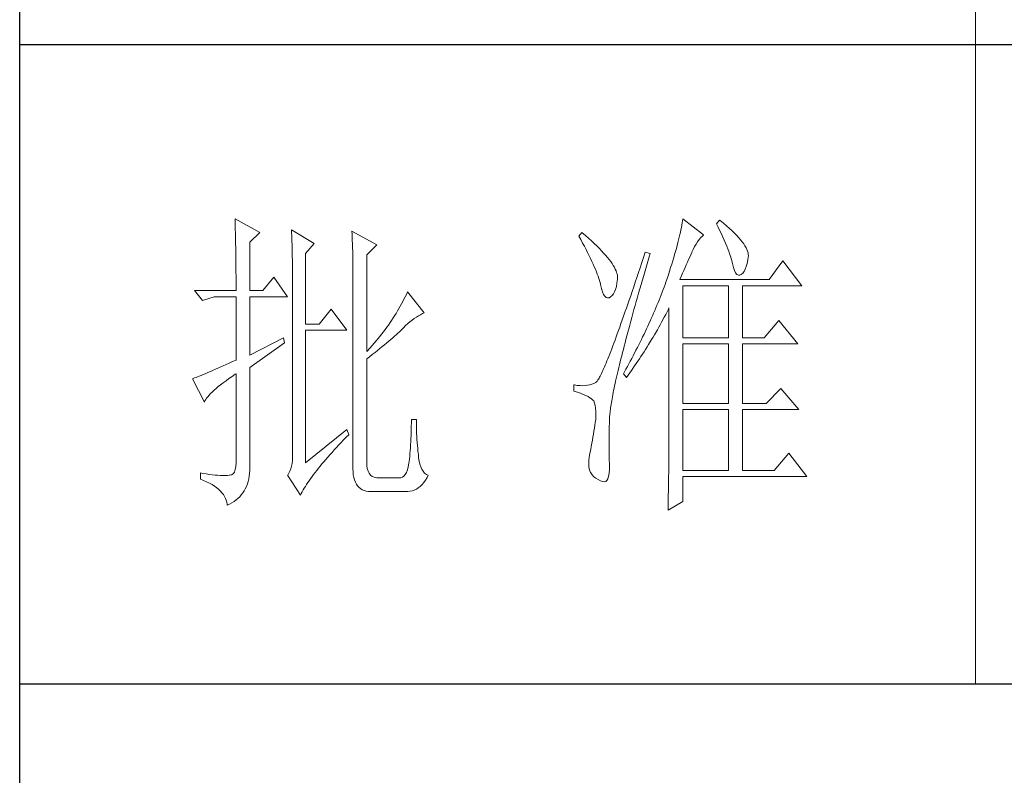
# Model space of a CAD drawing. Units: millimetres. Extents: x 1732 to 14365, y 434 to 17363.
# Drawn here: x 13272 to 13481, y 1286 to 1446 of the extents above; entities that cross this region are included whole.
import ezdxf

# ---------------------------------------------------------------- set-up
doc = ezdxf.new("R2010")
doc.units = ezdxf.units.MM
doc.layers.add('轮廓线', color=7, linetype='Continuous', lineweight=20)

# ---------------------------------------------------------------- blocks, each defined once
blk = doc.blocks.new('文字')
blk.add_line((3870.01, 1145.22), (3870.01, 643.97))
at = {"layer": '轮廓线', "color": 7, "lineweight": 0}
for p, q in [((3753.84, 716.94), (3753.85, 716.52)), ((3757.72, 714.8), (3753.84, 716.94)), ((3824.11, 716.94), (3824.07, 716.63)), ((3827.37, 714.42), (3824.11, 716.94)), ((3753.85, 716.52), (3753.86, 716.1)), ((3753.86, 716.1), (3753.87, 715.67)), ((3753.87, 715.67), (3753.88, 715.23)), ((3823.89, 715.6), (3823.81, 715.23)), ((3823.96, 715.96), (3823.89, 715.6)), ((3824.01, 716.3), (3823.96, 715.96)), ((3824.07, 716.63), (3824.01, 716.3)), ((3829.86, 716.75), (3829.4, 716.17)), ((3829.4, 716.17), (3829.67, 715.61)), ((3829.67, 715.61), (3829.92, 715.07)), ((3829.98, 716.66), (3829.86, 716.75)), ((3830.49, 716.23), (3829.98, 716.66)), ((3830.96, 715.83), (3830.49, 716.23)), ((3831.41, 715.44), (3830.96, 715.83)), ((3831.82, 715.05), (3831.41, 715.44)), ((3753.88, 715.23), (3753.9, 714.79)), ((3753.9, 714.79), (3753.91, 714.34)), ((3753.91, 714.34), (3753.92, 713.89)), ((3753.92, 713.89), (3753.92, 713.43)), ((3756.17, 713.25), (3757.72, 714.8)), ((3762.7, 715.19), (3762.72, 714.75)), ((3766.27, 713.05), (3762.7, 715.19)), ((3762.72, 714.75), (3762.73, 714.29)), ((3762.73, 714.29), (3762.75, 713.83)), ((3762.75, 713.83), (3762.76, 713.37)), ((3772.18, 715), (3772.2, 714.52)), ((3776.07, 712.86), (3772.18, 715)), ((3772.2, 714.52), (3772.22, 714.03)), ((3772.22, 714.03), (3772.24, 713.55)), ((3808.25, 714.8), (3807.79, 714.22)), ((3807.79, 714.22), (3808.09, 713.67)), ((3808.82, 714.32), (3808.25, 714.8)), ((3809.31, 713.9), (3808.82, 714.32)), ((3809.76, 713.48), (3809.31, 713.9)), ((3823.55, 714.06), (3823.44, 713.63)), ((3823.64, 714.46), (3823.55, 714.06)), ((3823.73, 714.85), (3823.64, 714.46)), ((3823.81, 715.23), (3823.73, 714.85)), ((3826.68, 713.67), (3826.94, 713.99)), ((3826.94, 713.99), (3827.22, 714.27)), ((3827.22, 714.27), (3827.37, 714.42)), ((3829.92, 715.07), (3830.17, 714.56)), ((3830.17, 714.56), (3830.39, 714.06)), ((3830.39, 714.06), (3830.61, 713.58)), ((3832.2, 714.68), (3831.82, 715.05)), ((3832.56, 714.32), (3832.2, 714.68)), ((3832.88, 713.97), (3832.56, 714.32)), ((3833.17, 713.63), (3832.88, 713.97)), ((3753.92, 713.43), (3753.93, 712.96)), ((3753.93, 712.96), (3753.94, 712.49)), ((3753.94, 712.49), (3753.95, 712.02)), ((3756.17, 705.67), (3756.17, 713.25)), ((3762.76, 713.37), (3762.78, 712.9)), ((3762.78, 712.9), (3762.79, 712.43)), ((3762.79, 712.43), (3762.8, 711.95)), ((3764.87, 711.5), (3766.27, 713.05)), ((3772.24, 713.55), (3772.26, 713.07)), ((3772.26, 713.07), (3772.31, 711.13)), ((3774.52, 711.3), (3776.07, 712.86)), ((3808.09, 713.67), (3808.38, 713.14)), ((3808.38, 713.14), (3808.65, 712.62)), ((3808.65, 712.62), (3808.91, 712.11)), ((3810.19, 713.08), (3809.76, 713.48)), ((3810.6, 712.69), (3810.19, 713.08)), ((3810.99, 712.31), (3810.6, 712.69)), ((3811.34, 711.93), (3810.99, 712.31)), ((3823.09, 712.3), (3822.96, 711.83)), ((3823.22, 712.76), (3823.09, 712.3)), ((3823.33, 713.2), (3823.22, 712.76)), ((3823.44, 713.63), (3823.33, 713.2)), ((3825.72, 712.14), (3825.94, 712.57)), ((3825.94, 712.57), (3826.18, 712.96)), ((3826.18, 712.96), (3826.42, 713.33)), ((3826.42, 713.33), (3826.68, 713.67)), ((3830.61, 713.58), (3830.81, 713.12)), ((3830.81, 713.12), (3830.99, 712.67)), ((3830.99, 712.67), (3831.16, 712.25)), ((3831.16, 712.25), (3831.31, 711.84)), ((3833.43, 713.31), (3833.17, 713.63)), ((3833.66, 713), (3833.43, 713.31)), ((3833.85, 712.7), (3833.66, 713)), ((3834.02, 712.41), (3833.85, 712.7)), ((3834.16, 712.13), (3834.02, 712.41)), ((3753.95, 712.02), (3753.96, 711.53)), ((3753.96, 711.53), (3753.96, 711.05)), ((3753.96, 711.05), (3753.97, 710.55)), ((3762.8, 711.95), (3762.81, 711.47)), ((3762.81, 711.47), (3762.82, 710.99)), ((3762.82, 710.99), (3762.83, 710.5)), ((3764.87, 700.42), (3764.87, 711.5)), ((3772.31, 711.13), (3772.31, 710.65)), ((3774.52, 696.14), (3774.52, 711.3)), ((3808.91, 712.11), (3809.16, 711.63)), ((3809.16, 711.63), (3809.4, 711.15)), ((3809.4, 711.15), (3809.62, 710.7)), ((3811.68, 711.57), (3811.34, 711.93)), ((3811.99, 711.23), (3811.68, 711.57)), ((3812.28, 710.88), (3811.99, 711.23)), ((3812.54, 710.55), (3812.28, 710.88)), ((3817.93, 710.87), (3817.66, 710.06)), ((3818.2, 711.69), (3817.93, 710.87)), ((3818.98, 711.5), (3818.2, 711.69)), ((3818.6, 710.23), (3818.82, 710.98)), ((3818.82, 710.98), (3818.98, 711.5)), ((3822.67, 710.85), (3822.52, 710.34)), ((3822.82, 711.34), (3822.67, 710.85)), ((3822.96, 711.83), (3822.82, 711.34)), ((3825.01, 710.55), (3825.18, 710.94)), ((3825.18, 710.94), (3825.34, 711.31)), ((3825.34, 711.31), (3825.5, 711.67)), ((3825.5, 711.67), (3825.51, 711.69)), ((3825.51, 711.69), (3825.72, 712.14)), ((3831.31, 711.84), (3831.45, 711.45)), ((3831.45, 711.45), (3831.57, 711.08)), ((3831.57, 711.08), (3831.68, 710.73)), ((3831.68, 710.73), (3831.77, 710.4)), ((3834.26, 711.86), (3834.16, 712.13)), ((3834.33, 711.61), (3834.26, 711.86)), ((3834.31, 710.51), (3834.37, 710.92)), ((3834.38, 711.37), (3834.33, 711.61)), ((3834.37, 710.92), (3834.39, 711.13)), ((3834.39, 711.13), (3834.38, 711.37)), ((3753.97, 710.55), (3753.97, 710.05)), ((3753.97, 710.05), (3753.97, 709.55)), ((3753.97, 709.55), (3753.98, 709.04)), ((3762.83, 710.5), (3762.84, 710.01)), ((3762.84, 710.01), (3762.84, 709.51)), ((3762.84, 709.51), (3762.84, 709.01)), ((3772.31, 710.65), (3772.32, 710.17)), ((3772.32, 710.17), (3772.33, 709.69)), ((3772.33, 709.69), (3772.34, 708.72)), ((3809.62, 710.7), (3809.83, 710.25)), ((3809.83, 710.25), (3810.03, 709.83)), ((3810.03, 709.83), (3810.21, 709.42)), ((3810.21, 709.42), (3810.38, 709.02)), ((3812.78, 710.23), (3812.54, 710.55)), ((3813, 709.93), (3812.78, 710.23)), ((3813.19, 709.63), (3813, 709.93)), ((3813.36, 709.34), (3813.19, 709.63)), ((3813.5, 709.06), (3813.36, 709.34)), ((3817.4, 709.27), (3817.14, 708.49)), ((3817.66, 710.06), (3817.4, 709.27)), ((3818.17, 708.76), (3818.39, 709.49)), ((3818.39, 709.49), (3818.6, 710.23)), ((3822.19, 709.28), (3822.01, 708.73)), ((3822.36, 709.81), (3822.19, 709.28)), ((3822.52, 710.34), (3822.36, 709.81)), ((3824.26, 708.85), (3824.46, 709.3)), ((3824.46, 709.3), (3824.65, 709.73)), ((3824.65, 709.73), (3824.83, 710.15)), ((3824.83, 710.15), (3825.01, 710.55)), ((3831.77, 710.4), (3831.85, 710.09)), ((3831.85, 710.09), (3831.88, 709.94)), ((3831.88, 709.94), (3832.03, 709.32)), ((3832.03, 709.32), (3832.2, 708.83)), ((3833.89, 709.04), (3834.05, 709.46)), ((3834.05, 709.46), (3834.19, 709.95)), ((3834.19, 709.95), (3834.31, 710.51)), ((3839.81, 710.33), (3837.64, 707.42)), ((3842.77, 706.44), (3839.81, 710.33)), ((3753.98, 709.04), (3753.98, 708.52)), ((3753.98, 708.52), (3753.99, 708)), ((3753.99, 708), (3753.99, 707.47)), ((3759.9, 707.8), (3758.19, 705.67)), ((3762.08, 704.7), (3759.9, 707.8)), ((3762.84, 709.01), (3762.85, 708.51)), ((3762.85, 708.51), (3762.85, 708)), ((3762.85, 708), (3762.85, 707.48)), ((3772.34, 708.72), (3772.34, 708.24)), ((3772.34, 708.24), (3772.34, 708)), ((3772.34, 708), (3772.34, 678.25)), ((3810.38, 709.02), (3810.54, 708.64)), ((3810.54, 708.64), (3810.68, 708.27)), ((3810.68, 708.27), (3810.81, 707.92)), ((3810.81, 707.92), (3810.93, 707.59)), ((3813.62, 708.8), (3813.5, 709.06)), ((3813.71, 708.54), (3813.62, 708.8)), ((3813.78, 708.29), (3813.71, 708.54)), ((3813.83, 708.05), (3813.78, 708.29)), ((3813.85, 707.83), (3813.83, 708.05)), ((3813.85, 707.61), (3813.85, 707.83)), ((3816.89, 707.73), (3816.63, 706.99)), ((3817.14, 708.49), (3816.89, 707.73)), ((3817.76, 707.34), (3817.97, 708.04)), ((3817.97, 708.04), (3818.17, 708.76)), ((3821.83, 708.17), (3821.63, 707.59)), ((3822.01, 708.73), (3821.83, 708.17)), ((3823.64, 707.42), (3823.86, 707.91)), ((3823.86, 707.91), (3824.06, 708.39)), ((3824.06, 708.39), (3824.26, 708.85)), ((3832.2, 708.83), (3832.38, 708.46)), ((3832.38, 708.46), (3832.59, 708.21)), ((3832.59, 708.21), (3832.82, 708.09)), ((3832.82, 708.09), (3833.06, 708.1)), ((3833.06, 708.1), (3833.28, 708.19)), ((3833.28, 708.19), (3833.51, 708.4)), ((3833.51, 708.4), (3833.71, 708.69)), ((3833.71, 708.69), (3833.89, 709.04)), ((3753.99, 707.47), (3753.99, 706.94)), ((3753.99, 706.94), (3753.99, 705.67)), ((3762.85, 707.48), (3762.85, 680.78)), ((3810.93, 707.59), (3811.03, 707.27)), ((3811.03, 707.27), (3811.12, 706.96)), ((3811.12, 706.96), (3811.2, 706.67)), ((3811.2, 706.67), (3811.21, 706.64)), ((3811.21, 706.64), (3811.33, 706.01)), ((3813.55, 705.87), (3813.68, 706.33)), ((3813.68, 706.33), (3813.77, 706.86)), ((3813.77, 706.86), (3813.84, 707.45)), ((3813.84, 707.45), (3813.85, 707.61)), ((3816.39, 706.26), (3816.15, 705.56)), ((3816.63, 706.99), (3816.39, 706.26)), ((3817.37, 705.96), (3817.56, 706.64)), ((3817.56, 706.64), (3817.76, 707.34)), ((3821.16, 706.23), (3821.01, 705.83)), ((3821.31, 706.64), (3821.16, 706.23)), ((3821.44, 707), (3821.31, 706.64)), ((3821.63, 707.59), (3821.44, 707)), ((3837.64, 707.42), (3823.64, 707.42)), ((3824.11, 698.28), (3824.11, 706.44)), ((3824.11, 706.44), (3831.26, 706.44)), ((3831.26, 706.44), (3831.26, 698.28)), ((3833.44, 698.28), (3833.44, 706.44)), ((3833.44, 706.44), (3842.77, 706.44)), ((3747.46, 705.67), (3748.71, 704.11)), ((3747.46, 705.67), (3753.99, 705.67)), ((3748.71, 704.11), (3750.57, 704.7)), ((3750.57, 704.7), (3753.99, 704.7)), ((3753.99, 704.7), (3753.99, 694.78)), ((3756.17, 705.67), (3758.19, 705.67)), ((3756.17, 695.56), (3756.17, 704.7)), ((3756.17, 704.7), (3762.08, 704.7)), ((3780.54, 704.72), (3780.35, 704.34)), ((3780.72, 705.09), (3780.54, 704.72)), ((3780.89, 705.47), (3780.72, 705.09)), ((3783.53, 702.17), (3780.89, 705.47)), ((3811.33, 706.01), (3811.48, 705.49)), ((3811.48, 705.49), (3811.65, 705.08)), ((3811.65, 705.08), (3811.84, 704.78)), ((3811.84, 704.78), (3812.05, 704.6)), ((3812.05, 704.6), (3812.27, 704.52)), ((3812.27, 704.52), (3812.52, 704.56)), ((3812.52, 704.56), (3812.76, 704.7)), ((3812.76, 704.7), (3813, 704.89)), ((3813, 704.89), (3813.22, 705.15)), ((3813.22, 705.15), (3813.4, 705.48)), ((3813.4, 705.48), (3813.55, 705.87)), ((3815.92, 704.87), (3815.68, 704.19)), ((3816.15, 705.56), (3815.92, 704.87)), ((3816.8, 703.97), (3816.99, 704.62)), ((3816.99, 704.62), (3817.17, 705.28)), ((3817.17, 705.28), (3817.37, 705.96)), ((3820.54, 704.61), (3820.37, 704.2)), ((3820.7, 705.02), (3820.54, 704.61)), ((3820.86, 705.42), (3820.7, 705.02)), ((3821.01, 705.83), (3820.86, 705.42)), ((3779.76, 703.22), (3779.55, 702.85)), ((3779.96, 703.59), (3779.76, 703.22)), ((3780.16, 703.97), (3779.96, 703.59)), ((3780.35, 704.34), (3780.16, 703.97)), ((3815.46, 703.54), (3815.24, 702.9)), ((3815.68, 704.19), (3815.46, 703.54)), ((3816.44, 702.69), (3816.62, 703.33)), ((3816.62, 703.33), (3816.8, 703.97)), ((3820.04, 703.38), (3819.7, 702.56)), ((3820.21, 703.79), (3820.04, 703.38)), ((3820.37, 704.2), (3820.21, 703.79)), ((3768.92, 702.75), (3767.05, 700.42)), ((3771.4, 699.45), (3768.92, 702.75)), ((3778.88, 701.74), (3778.65, 701.38)), ((3779.11, 702.11), (3778.88, 701.74)), ((3779.34, 702.48), (3779.11, 702.11)), ((3779.55, 702.85), (3779.34, 702.48)), ((3781.96, 701.31), (3782.29, 701.53)), ((3782.29, 701.53), (3782.62, 701.73)), ((3782.62, 701.73), (3782.94, 701.9)), ((3782.94, 701.9), (3783.26, 702.06)), ((3783.26, 702.06), (3783.53, 702.17)), ((3814.81, 701.67), (3814.6, 701.08)), ((3815.02, 702.27), (3814.81, 701.67)), ((3815.24, 702.9), (3815.02, 702.27)), ((3815.94, 700.86), (3816.1, 701.46)), ((3816.1, 701.46), (3816.27, 702.07)), ((3816.27, 702.07), (3816.44, 702.69)), ((3819.34, 701.73), (3819.16, 701.32)), ((3819.52, 702.15), (3819.34, 701.73)), ((3819.7, 702.56), (3819.52, 702.15)), ((3820.77, 700.73), (3821.2, 701.53)), ((3821.2, 701.53), (3821.41, 701.94)), ((3821.41, 701.94), (3821.63, 702.34)), ((3821.63, 702.34), (3821.84, 702.75)), ((3821.84, 702.75), (3821.93, 702.95)), ((3821.93, 702.95), (3821.93, 680.53)), ((3767.05, 700.42), (3764.87, 700.42)), ((3777.65, 699.92), (3777.39, 699.56)), ((3777.91, 700.28), (3777.65, 699.92)), ((3778.16, 700.65), (3777.91, 700.28)), ((3778.41, 701.01), (3778.16, 700.65)), ((3778.65, 701.38), (3778.41, 701.01)), ((3780.27, 699.83), (3780.61, 700.18)), ((3780.61, 700.18), (3780.95, 700.5)), ((3780.95, 700.5), (3781.29, 700.79)), ((3781.29, 700.79), (3781.63, 701.06)), ((3781.63, 701.06), (3781.96, 701.31)), ((3814.2, 699.96), (3814.01, 699.42)), ((3814.4, 700.51), (3814.2, 699.96)), ((3814.6, 701.08), (3814.4, 700.51)), ((3815.62, 699.69), (3815.78, 700.27)), ((3815.78, 700.27), (3815.94, 700.86)), ((3818.59, 700.08), (3818.4, 699.66)), ((3818.78, 700.49), (3818.59, 700.08)), ((3818.97, 700.9), (3818.78, 700.49)), ((3819.16, 701.32), (3818.97, 700.9)), ((3820.11, 699.54), (3820.33, 699.93)), ((3820.33, 699.93), (3820.55, 700.33)), ((3820.55, 700.33), (3820.77, 700.73)), ((3839.19, 701), (3836.86, 698.28)), ((3842.15, 697.31), (3839.19, 701)), ((3764.87, 678.64), (3764.87, 699.45)), ((3764.87, 699.45), (3771.4, 699.45)), ((3776.56, 698.49), (3776.27, 698.13)), ((3776.84, 698.84), (3776.56, 698.49)), ((3777.12, 699.2), (3776.84, 698.84)), ((3777.39, 699.56), (3777.12, 699.2)), ((3778.59, 698.27), (3778.87, 698.52)), ((3778.87, 698.52), (3779.14, 698.76)), ((3779.14, 698.76), (3779.39, 698.99)), ((3779.39, 698.99), (3779.63, 699.21)), ((3779.63, 699.21), (3779.86, 699.43)), ((3779.86, 699.43), (3780.07, 699.64)), ((3780.07, 699.64), (3780.27, 699.83)), ((3813.64, 698.4), (3813.46, 697.91)), ((3813.82, 698.9), (3813.64, 698.4)), ((3814.01, 699.42), (3813.82, 698.9)), ((3815.18, 698.02), (3815.32, 698.57)), ((3815.32, 698.57), (3815.47, 699.13)), ((3815.47, 699.13), (3815.62, 699.69)), ((3817.8, 698.41), (3817.6, 697.99)), ((3818.01, 698.82), (3817.8, 698.41)), ((3818.4, 699.66), (3818.01, 698.82)), ((3819.19, 697.98), (3819.43, 698.37)), ((3819.43, 698.37), (3819.66, 698.76)), ((3819.66, 698.76), (3820.11, 699.54)), ((3761.46, 698.28), (3756.17, 695.56)), ((3756.17, 693.61), (3761.61, 697.5)), ((3761.61, 697.5), (3761.46, 698.28)), ((3775.36, 697.07), (3775.05, 696.72)), ((3775.67, 697.42), (3775.36, 697.07)), ((3775.97, 697.78), (3775.67, 697.42)), ((3776.27, 698.13), (3775.97, 697.78)), ((3776.58, 696.6), (3776.95, 696.9)), ((3776.95, 696.9), (3777.31, 697.19)), ((3777.31, 697.19), (3777.65, 697.47)), ((3777.65, 697.47), (3777.97, 697.75)), ((3777.97, 697.75), (3778.29, 698.01)), ((3778.29, 698.01), (3778.59, 698.27)), ((3813.12, 697), (3812.95, 696.56)), ((3813.29, 697.45), (3813.12, 697)), ((3813.46, 697.91), (3813.29, 697.45)), ((3814.77, 696.45), (3814.9, 696.96)), ((3814.9, 696.96), (3815.04, 697.49)), ((3815.04, 697.49), (3815.18, 698.02)), ((3817.39, 697.57), (3816.97, 696.73)), ((3817.6, 697.99), (3817.39, 697.57)), ((3818.25, 696.45), (3818.49, 696.83)), ((3818.49, 696.83), (3818.73, 697.22)), ((3818.73, 697.22), (3819.19, 697.98)), ((3824.11, 698.28), (3831.26, 698.28)), ((3824.11, 687.97), (3824.11, 697.31)), ((3824.11, 697.31), (3831.26, 697.31)), ((3831.26, 697.31), (3831.26, 687.97)), ((3833.44, 698.28), (3836.86, 698.28)), ((3833.44, 687.97), (3833.44, 697.31)), ((3833.44, 697.31), (3842.15, 697.31)), ((3775.05, 696.72), (3774.52, 696.14)), ((3774.52, 694.97), (3774.96, 695.31)), ((3774.96, 695.31), (3775.38, 695.65)), ((3775.38, 695.65), (3775.8, 695.97)), ((3775.8, 695.97), (3776.2, 696.29)), ((3776.2, 696.29), (3776.58, 696.6)), ((3812.49, 695.36), (3812.34, 694.99)), ((3812.64, 695.74), (3812.49, 695.36)), ((3812.79, 696.14), (3812.64, 695.74)), ((3812.95, 696.56), (3812.79, 696.14)), ((3814.39, 694.97), (3814.51, 695.45)), ((3814.51, 695.45), (3814.64, 695.95)), ((3814.64, 695.95), (3814.77, 696.45)), ((3816.32, 695.46), (3816.09, 695.04)), ((3816.75, 696.31), (3816.32, 695.46)), ((3816.97, 696.73), (3816.75, 696.31)), ((3817.28, 694.96), (3817.53, 695.33)), ((3817.53, 695.33), (3817.77, 695.7)), ((3817.77, 695.7), (3818.01, 696.08)), ((3818.01, 696.08), (3818.25, 696.45)), ((3751.95, 693.86), (3751.49, 693.66)), ((3752.43, 694.08), (3751.95, 693.86)), ((3752.93, 694.3), (3752.43, 694.08)), ((3753.45, 694.53), (3752.93, 694.3)), ((3753.99, 694.78), (3753.45, 694.53)), ((3774.52, 678.64), (3774.52, 694.97)), ((3811.93, 694), (3811.8, 693.7)), ((3812.06, 694.31), (3811.93, 694)), ((3812.2, 694.65), (3812.06, 694.31)), ((3812.34, 694.99), (3812.2, 694.65)), ((3814.05, 693.59), (3814.16, 694.04)), ((3814.16, 694.04), (3814.27, 694.5)), ((3814.27, 694.5), (3814.39, 694.97)), ((3815.41, 693.76), (3815.17, 693.34)), ((3815.63, 694.19), (3815.41, 693.76)), ((3815.86, 694.61), (3815.63, 694.19)), ((3816.09, 695.04), (3815.86, 694.61)), ((3816.03, 693.13), (3816.53, 693.86)), ((3816.53, 693.86), (3816.79, 694.22)), ((3816.79, 694.22), (3817.04, 694.59)), ((3817.04, 694.59), (3817.28, 694.96)), ((3747.96, 692.16), (3747.72, 692.07)), ((3748.23, 692.27), (3747.96, 692.16)), ((3748.51, 692.38), (3748.23, 692.27)), ((3748.82, 692.5), (3748.51, 692.38)), ((3749.14, 692.64), (3748.82, 692.5)), ((3749.48, 692.78), (3749.14, 692.64)), ((3749.85, 692.94), (3749.48, 692.78)), ((3750.23, 693.1), (3749.85, 692.94)), ((3750.63, 693.28), (3750.23, 693.1)), ((3751.05, 693.46), (3750.63, 693.28)), ((3751.49, 693.66), (3751.05, 693.46)), ((3752.88, 691.87), (3753.37, 692.21)), ((3753.37, 692.21), (3753.88, 692.57)), ((3753.88, 692.57), (3753.99, 692.64)), ((3753.99, 692.64), (3753.99, 678.64)), ((3756.17, 678.45), (3756.17, 693.61)), ((3811.14, 692.28), (3811.04, 692.1)), ((3811.23, 692.47), (3811.14, 692.28)), ((3811.34, 692.68), (3811.23, 692.47)), ((3811.45, 692.91), (3811.34, 692.68)), ((3811.56, 693.16), (3811.45, 692.91)), ((3811.68, 693.42), (3811.56, 693.16)), ((3811.8, 693.7), (3811.68, 693.42)), ((3813.66, 691.89), (3813.75, 692.3)), ((3813.75, 692.3), (3813.84, 692.72)), ((3813.84, 692.72), (3813.95, 693.14)), ((3813.95, 693.14), (3814.05, 693.59)), ((3814.93, 692.91), (3814.78, 692.64)), ((3814.78, 692.64), (3815.25, 692.06)), ((3815.17, 693.34), (3814.93, 692.91)), ((3815.25, 692.06), (3815.77, 692.77)), ((3815.77, 692.77), (3816.03, 693.13)), ((3747.28, 691.91), (3747.15, 691.86)), ((3747.15, 691.86), (3749.02, 688.17)), ((3747.49, 691.98), (3747.28, 691.91)), ((3747.72, 692.07), (3747.49, 691.98)), ((3751.21, 690.61), (3751.58, 690.91)), ((3751.58, 690.91), (3751.98, 691.22)), ((3751.98, 691.22), (3752.42, 691.54)), ((3752.42, 691.54), (3752.88, 691.87)), ((3807.01, 690.89), (3807.01, 689.92)), ((3807.08, 690.88), (3807.01, 690.89)), ((3807.54, 690.81), (3807.08, 690.88)), ((3807.98, 690.77), (3807.54, 690.81)), ((3808.4, 690.76), (3807.98, 690.77)), ((3808.79, 690.78), (3808.4, 690.76)), ((3809.16, 690.82), (3808.79, 690.78)), ((3809.51, 690.9), (3809.16, 690.82)), ((3809.84, 691), (3809.51, 690.9)), ((3810.15, 691.12), (3809.84, 691)), ((3810.43, 691.28), (3810.15, 691.12)), ((3810.45, 691.29), (3810.43, 691.28)), ((3810.51, 691.33), (3810.45, 691.29)), ((3810.57, 691.39), (3810.51, 691.33)), ((3810.64, 691.47), (3810.57, 691.39)), ((3810.71, 691.56), (3810.64, 691.47)), ((3810.79, 691.67), (3810.71, 691.56)), ((3810.87, 691.8), (3810.79, 691.67)), ((3810.95, 691.94), (3810.87, 691.8)), ((3811.04, 692.1), (3810.95, 691.94)), ((3813.32, 690.37), (3813.4, 690.73)), ((3813.4, 690.73), (3813.48, 691.11)), ((3813.48, 691.11), (3813.56, 691.49)), ((3813.56, 691.49), (3813.66, 691.89)), ((3749.55, 689.02), (3749.76, 689.26)), ((3749.76, 689.26), (3749.99, 689.51)), ((3749.99, 689.51), (3750.25, 689.77)), ((3750.25, 689.77), (3750.54, 690.04)), ((3750.54, 690.04), (3750.86, 690.32)), ((3750.86, 690.32), (3751.21, 690.61)), ((3807.01, 689.92), (3807.55, 689.74)), ((3807.55, 689.74), (3808.04, 689.57)), ((3808.04, 689.57), (3808.48, 689.39)), ((3808.48, 689.39), (3808.88, 689.21)), ((3808.88, 689.21), (3809.23, 689.04)), ((3813.05, 689.01), (3813.11, 689.33)), ((3813.11, 689.33), (3813.18, 689.67)), ((3813.18, 689.67), (3813.25, 690.01)), ((3813.25, 690.01), (3813.32, 690.37)), ((3839.5, 690.31), (3837.17, 687.97)), ((3842.3, 687), (3839.5, 690.31)), ((3749.02, 688.17), (3749.11, 688.36)), ((3749.11, 688.36), (3749.23, 688.57)), ((3749.23, 688.57), (3749.37, 688.79)), ((3749.37, 688.79), (3749.55, 689.02)), ((3809.23, 689.04), (3809.53, 688.86)), ((3809.53, 688.86), (3809.78, 688.68)), ((3809.78, 688.68), (3809.99, 688.51)), ((3809.99, 688.51), (3810.12, 688.36)), ((3810.12, 688.36), (3810.25, 688.03)), ((3810.25, 688.03), (3810.35, 687.65)), ((3810.35, 687.65), (3810.42, 687.21)), ((3812.76, 687.3), (3812.8, 687.56)), ((3812.8, 687.56), (3812.85, 687.82)), ((3812.85, 687.82), (3812.89, 688.1)), ((3812.89, 688.1), (3812.94, 688.4)), ((3812.94, 688.4), (3812.99, 688.7)), ((3812.99, 688.7), (3813.05, 689.01)), ((3824.11, 687.97), (3831.26, 687.97)), ((3833.44, 687.97), (3837.17, 687.97)), ((3810.42, 687.21), (3810.46, 686.73)), ((3810.47, 686.2), (3810.44, 685.62)), ((3810.46, 686.73), (3810.47, 686.2)), ((3812.62, 685.97), (3812.64, 686.16)), ((3812.64, 686.16), (3812.65, 686.37)), ((3812.65, 686.37), (3812.68, 686.58)), ((3812.68, 686.58), (3812.7, 686.81)), ((3812.7, 686.81), (3812.73, 687.05)), ((3812.73, 687.05), (3812.76, 687.3)), ((3824.11, 677.47), (3824.11, 687)), ((3824.11, 687), (3831.26, 687)), ((3831.26, 687), (3831.26, 677.47)), ((3833.44, 677.47), (3833.44, 687)), ((3833.44, 687), (3842.3, 687)), ((3781.51, 684.94), (3781.5, 684.43)), ((3782.29, 685.44), (3781.51, 685.44)), ((3781.51, 685.44), (3781.51, 684.94)), ((3782.29, 685.28), (3782.29, 685.44)), ((3782.29, 684.77), (3782.29, 685.28)), ((3782.3, 684.27), (3782.29, 684.77)), ((3810.3, 684.56), (3810.22, 684.11)), ((3810.37, 685.01), (3810.3, 684.56)), ((3810.43, 685.44), (3810.37, 685.01)), ((3810.44, 685.62), (3810.43, 685.44)), ((3812.57, 684.33), (3812.59, 684.91)), ((3812.59, 684.91), (3812.6, 685.44)), ((3812.6, 685.44), (3812.61, 685.61)), ((3812.61, 685.78), (3812.62, 685.97)), ((3812.61, 685.61), (3812.61, 685.78)), ((3771.4, 683.89), (3764.87, 678.64)), ((3771.27, 682.66), (3771.68, 683.07)), ((3771.71, 683.11), (3771.4, 683.89)), ((3771.68, 683.07), (3771.71, 683.11)), ((3781.46, 682.94), (3781.44, 682.46)), ((3781.48, 683.44), (3781.46, 682.94)), ((3781.49, 683.93), (3781.48, 683.44)), ((3781.5, 684.43), (3781.49, 683.93)), ((3782.32, 683.77), (3782.3, 684.27)), ((3782.33, 683.28), (3782.32, 683.77)), ((3782.36, 682.79), (3782.33, 683.28)), ((3810.07, 683.18), (3809.99, 682.7)), ((3810.15, 683.65), (3810.07, 683.18)), ((3810.22, 684.11), (3810.15, 683.65)), ((3812.54, 683.22), (3812.56, 683.77)), ((3812.54, 682.69), (3812.54, 683.22)), ((3812.56, 683.77), (3812.57, 684.33)), ((3769.76, 681.07), (3770.12, 681.46)), ((3770.12, 681.46), (3770.49, 681.85)), ((3770.49, 681.85), (3770.88, 682.25)), ((3770.88, 682.25), (3771.27, 682.66)), ((3781.39, 681.5), (3781.36, 681.03)), ((3781.42, 681.98), (3781.39, 681.5)), ((3781.44, 682.46), (3781.42, 681.98)), ((3782.38, 682.31), (3782.36, 682.79)), ((3782.42, 681.84), (3782.38, 682.31)), ((3782.46, 681.37), (3782.42, 681.84)), ((3782.5, 680.91), (3782.46, 681.37)), ((3809.82, 681.72), (3809.73, 681.22)), ((3809.91, 682.21), (3809.82, 681.72)), ((3809.99, 682.7), (3809.91, 682.21)), ((3812.53, 682.18), (3812.54, 682.69)), ((3812.53, 681.68), (3812.53, 682.18)), ((3812.53, 680.73), (3812.53, 681.68)), ((3762.85, 680.78), (3762.87, 680.17)), ((3762.87, 680.17), (3762.87, 679.59)), ((3768.4, 679.56), (3768.72, 679.93)), ((3768.72, 679.93), (3769.06, 680.3)), ((3769.06, 680.3), (3769.4, 680.68)), ((3769.4, 680.68), (3769.76, 681.07)), ((3781.28, 680.1), (3781.24, 679.64)), ((3781.32, 680.56), (3781.28, 680.1)), ((3781.36, 681.03), (3781.32, 680.56)), ((3782.54, 680.45), (3782.5, 680.91)), ((3782.6, 680), (3782.54, 680.45)), ((3782.65, 679.45), (3782.6, 680)), ((3809.52, 680.14), (3809.42, 679.55)), ((3809.65, 680.78), (3809.52, 680.14)), ((3809.73, 681.22), (3809.65, 680.78)), ((3812.54, 680.28), (3812.53, 680.73)), ((3812.54, 679.84), (3812.54, 680.28)), ((3812.55, 679.42), (3812.54, 679.84)), ((3821.93, 679.97), (3821.92, 679.65)), ((3821.93, 680.53), (3821.93, 680.26)), ((3821.93, 680.26), (3821.93, 679.97)), ((3840.74, 680.2), (3838.41, 677.47)), ((3843.55, 676.5), (3840.74, 680.2)), ((3753.99, 678.64), (3753.96, 678.06)), ((3756.17, 678), (3756.17, 678.45)), ((3762.78, 678.58), (3762.7, 678.13)), ((3762.84, 679.06), (3762.78, 678.58)), ((3762.87, 679.59), (3762.84, 679.06)), ((3767.2, 678.14), (3767.48, 678.49)), ((3767.48, 678.49), (3767.78, 678.84)), ((3767.78, 678.84), (3768.08, 679.2)), ((3768.08, 679.2), (3768.4, 679.56)), ((3774.53, 678.25), (3774.52, 678.64)), ((3781.12, 678.59), (3781.01, 678.03)), ((3781.2, 679.22), (3781.12, 678.59)), ((3781.24, 679.64), (3781.2, 679.22)), ((3782.73, 678.91), (3782.65, 679.45)), ((3782.84, 678.44), (3782.73, 678.91)), ((3782.98, 678.01), (3782.84, 678.44)), ((3809.36, 679.01), (3809.34, 678.53)), ((3809.34, 678.53), (3809.36, 678.1)), ((3809.42, 679.55), (3809.36, 679.01)), ((3812.57, 679.01), (3812.55, 679.42)), ((3812.59, 678.63), (3812.57, 679.01)), ((3812.6, 678.25), (3812.59, 678.63)), ((3821.91, 678.5), (3821.9, 678.07)), ((3821.92, 679.29), (3821.91, 678.91)), ((3821.91, 678.91), (3821.91, 678.5)), ((3821.92, 679.65), (3821.92, 679.29)), ((3748.4, 677.09), (3748.4, 676.11)), ((3748.8, 677.01), (3748.4, 677.09)), ((3749.32, 676.93), (3748.8, 677.01)), ((3749.81, 676.85), (3749.32, 676.93)), ((3750.27, 676.79), (3749.81, 676.85)), ((3750.7, 676.74), (3750.27, 676.79)), ((3751.1, 676.7), (3750.7, 676.74)), ((3753.28, 676.77), (3752.97, 676.7)), ((3753.54, 676.94), (3753.28, 676.77)), ((3753.74, 677.21), (3753.54, 676.94)), ((3753.88, 677.59), (3753.74, 677.21)), ((3753.96, 678.06), (3753.88, 677.59)), ((3756.07, 676.58), (3756.12, 677.04)), ((3756.12, 677.04), (3756.16, 677.51)), ((3756.16, 677.51), (3756.17, 678)), ((3762.12, 676.75), (3762.08, 676.7)), ((3762.3, 677.03), (3762.12, 676.75)), ((3762.46, 677.36), (3762.3, 677.03)), ((3762.59, 677.72), (3762.46, 677.36)), ((3762.7, 678.13), (3762.59, 677.72)), ((3765.92, 676.49), (3766.15, 676.81)), ((3766.15, 676.81), (3766.4, 677.13)), ((3766.4, 677.13), (3766.66, 677.46)), ((3766.66, 677.46), (3766.92, 677.8)), ((3766.92, 677.8), (3767.2, 678.14)), ((3772.34, 678.25), (3772.33, 677.73)), ((3772.33, 677.73), (3772.35, 677.24)), ((3772.35, 677.24), (3772.4, 676.78)), ((3772.4, 676.78), (3772.48, 676.36)), ((3774.59, 677.78), (3774.53, 678.25)), ((3774.71, 677.37), (3774.59, 677.78)), ((3774.88, 677.03), (3774.71, 677.37)), ((3775.1, 676.75), (3774.88, 677.03)), ((3775.37, 676.54), (3775.1, 676.75)), ((3780.54, 676.83), (3780.34, 676.58)), ((3780.73, 677.15), (3780.54, 676.83)), ((3780.88, 677.55), (3780.73, 677.15)), ((3781.01, 678.03), (3780.88, 677.55)), ((3783.15, 677.64), (3782.98, 678.01)), ((3783.35, 677.33), (3783.15, 677.64)), ((3783.59, 677.06), (3783.35, 677.33)), ((3783.86, 676.85), (3783.59, 677.06)), ((3784.15, 676.7), (3783.86, 676.85)), ((3809.36, 678.1), (3809.41, 677.73)), ((3809.41, 677.73), (3809.5, 677.4)), ((3809.5, 677.4), (3809.62, 677.13)), ((3809.62, 677.13), (3809.65, 677.09)), ((3809.65, 677.09), (3809.89, 676.77)), ((3809.89, 676.77), (3810.16, 676.48)), ((3812.45, 676.54), (3812.54, 677.02)), ((3812.54, 677.02), (3812.59, 677.6)), ((3812.59, 677.6), (3812.6, 678.25)), ((3821.89, 677.1), (3821.88, 676.58)), ((3821.9, 678.07), (3821.89, 677.6)), ((3821.89, 677.6), (3821.89, 677.1)), ((3831.26, 677.47), (3824.11, 677.47)), ((3838.41, 677.47), (3833.44, 677.47)), ((3748.4, 676.11), (3748.9, 675.91)), ((3748.9, 675.91), (3749.38, 675.69)), ((3749.38, 675.69), (3749.82, 675.47)), ((3749.82, 675.47), (3750.23, 675.24)), ((3750.23, 675.24), (3750.61, 675)), ((3751.48, 676.67), (3751.1, 676.7)), ((3751.82, 676.65), (3751.48, 676.67)), ((3752.14, 676.65), (3751.82, 676.65)), ((3752.42, 676.65), (3752.14, 676.65)), ((3752.68, 676.67), (3752.42, 676.65)), ((3752.9, 676.7), (3752.68, 676.67)), ((3752.97, 676.7), (3752.9, 676.7)), ((3755.62, 674.96), (3755.77, 675.34)), ((3755.77, 675.34), (3755.89, 675.74)), ((3755.89, 675.74), (3755.99, 676.15)), ((3755.99, 676.15), (3756.07, 676.58)), ((3762.08, 676.7), (3764.1, 673.59)), ((3764.88, 674.97), (3765.07, 675.26)), ((3765.07, 675.26), (3765.27, 675.56)), ((3765.27, 675.56), (3765.48, 675.86)), ((3765.48, 675.86), (3765.69, 676.17)), ((3765.69, 676.17), (3765.92, 676.49)), ((3772.48, 676.36), (3772.59, 675.98)), ((3772.59, 675.98), (3772.72, 675.64)), ((3772.72, 675.64), (3772.88, 675.33)), ((3772.88, 675.33), (3773.07, 675.05)), ((3775.69, 676.39), (3775.37, 676.54)), ((3776.07, 676.31), (3775.69, 676.39)), ((3779.49, 676.31), (3776.07, 676.31)), ((3779.56, 676.3), (3779.49, 676.31)), ((3779.85, 676.31), (3779.56, 676.3)), ((3780.1, 676.41), (3779.85, 676.31)), ((3780.34, 676.58), (3780.1, 676.41)), ((3782.89, 674.97), (3783.18, 675.25)), ((3783.18, 675.25), (3783.45, 675.58)), ((3783.45, 675.58), (3783.71, 675.94)), ((3783.71, 675.94), (3783.97, 676.35)), ((3783.97, 676.35), (3784.15, 676.7)), ((3810.16, 676.48), (3810.46, 676.24)), ((3810.46, 676.24), (3810.81, 676.02)), ((3810.81, 676.02), (3811.19, 675.84)), ((3811.19, 675.84), (3811.52, 675.72)), ((3811.52, 675.72), (3811.77, 675.68)), ((3811.77, 675.68), (3812, 675.74)), ((3812, 675.74), (3812.18, 675.9)), ((3812.18, 675.9), (3812.33, 676.17)), ((3812.33, 676.17), (3812.45, 676.54)), ((3821.86, 675.44), (3821.85, 674.83)), ((3821.87, 676.03), (3821.86, 675.44)), ((3821.88, 676.58), (3821.87, 676.03)), ((3824.11, 672.61), (3824.11, 676.5)), ((3824.11, 676.5), (3843.55, 676.5)), ((3750.61, 675), (3750.96, 674.75)), ((3750.96, 674.75), (3751.27, 674.49)), ((3751.27, 674.49), (3751.55, 674.23)), ((3751.55, 674.23), (3751.79, 673.96)), ((3751.79, 673.96), (3752.01, 673.68)), ((3752.01, 673.68), (3752.19, 673.39)), ((3754.57, 673.35), (3754.82, 673.64)), ((3754.82, 673.64), (3755.06, 673.94)), ((3755.06, 673.94), (3755.26, 674.26)), ((3755.26, 674.26), (3755.45, 674.6)), ((3755.45, 674.6), (3755.62, 674.96)), ((3764.1, 673.59), (3764.23, 673.85)), ((3764.23, 673.85), (3764.38, 674.12)), ((3764.38, 674.12), (3764.54, 674.4)), ((3764.54, 674.4), (3764.71, 674.68)), ((3764.71, 674.68), (3764.88, 674.97)), ((3773.07, 675.05), (3773.29, 674.81)), ((3773.29, 674.81), (3773.53, 674.61)), ((3773.53, 674.61), (3773.8, 674.44)), ((3773.8, 674.44), (3774.1, 674.31)), ((3774.1, 674.31), (3774.42, 674.22)), ((3774.42, 674.22), (3774.78, 674.16)), ((3774.78, 674.16), (3775.16, 674.14)), ((3775.16, 674.14), (3775.57, 674.15)), ((3775.57, 674.15), (3775.76, 674.17)), ((3775.76, 674.17), (3780.58, 674.17)), ((3780.58, 674.17), (3781.29, 674.19)), ((3780.58, 674.17), (3780.94, 674.16)), ((3780.94, 674.16), (3781.29, 674.19)), ((3781.29, 674.19), (3781.64, 674.26)), ((3781.64, 674.26), (3781.97, 674.37)), ((3781.97, 674.37), (3782.29, 674.53)), ((3782.29, 674.53), (3782.59, 674.73)), ((3782.59, 674.73), (3782.89, 674.97)), ((3821.84, 674.19), (3821.82, 673.52)), ((3821.85, 674.83), (3821.84, 674.19)), ((3752.19, 673.39), (3752.33, 673.09)), ((3752.33, 673.09), (3752.45, 672.79)), ((3752.45, 672.79), (3752.53, 672.47)), ((3752.53, 672.47), (3752.58, 672.15)), ((3752.58, 672.15), (3752.59, 672.03)), ((3752.59, 672.03), (3752.98, 672.2)), ((3752.98, 672.2), (3753.34, 672.4)), ((3753.34, 672.4), (3753.68, 672.61)), ((3753.68, 672.61), (3754, 672.84)), ((3754, 672.84), (3754.29, 673.08)), ((3754.29, 673.08), (3754.57, 673.35)), ((3821.78, 671.25), (3824.11, 672.61)), ((3821.79, 672.1), (3821.78, 671.34)), ((3821.81, 672.83), (3821.79, 672.1)), ((3821.82, 673.52), (3821.81, 672.83)), ((3821.78, 671.34), (3821.78, 671.25))]:
    blk.add_line(p, q, dxfattribs=at)

msp = doc.modelspace()

# ---------------------------------------------------------------- linework, layer by layer
for p, q in [((13272.07, 474.42), (13272.07, 4275.75)), ((13745.48, 1440.61), (13272.07, 1440.61)), ((13272.07, 1304.99), (13745.48, 1304.99))]:
    msp.add_line(p, q)

# ---------------------------------------------------------------- block references
at = {"layer": '轮廓线', "color": 0, "linetype": 'ByBlock', "lineweight": 13, "xscale": 1.352786813871106, "yscale": 1.352786813871106, "zscale": 1.352786813871106}
msp.add_blockref('文字', (8239.64, 433.84), dxfattribs=at)

doc.saveas('drawing.dxf')
